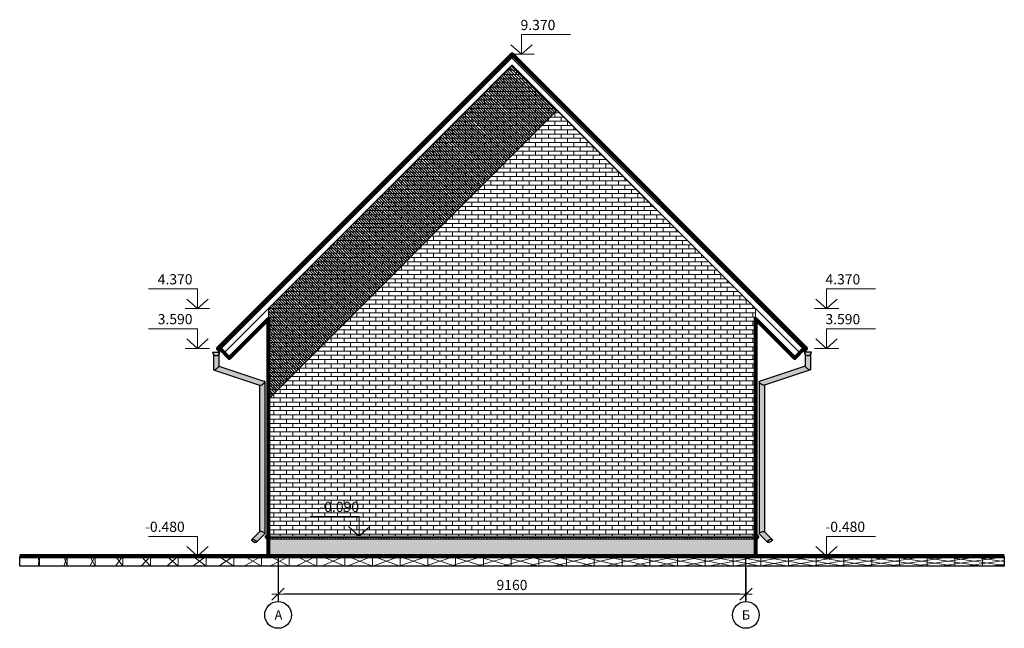
# Model space of a CAD drawing. Units: inches. Extents: x 1429185 to 1527331, y 5775212 to 5899844.
# Drawn here: x 1508050 to 1527331, y 5887900 to 5899824 of the extents above; entities that cross this region are included whole.
import ezdxf

# ---------------------------------------------------------------- set-up
doc = ezdxf.new("R2010")
doc.units = ezdxf.units.IN
doc.header["$MEASUREMENT"] = 0
doc.header["$PDMODE"] = 35
doc.header["$PDSIZE"] = 0.1
doc.linetypes.add('ACAD_ISO04W100', pattern=[30, 24, -3, 0, -3])
doc.layers.get('0').update_dxf_attribs({"linetype": 'CONTINUOUS', "lineweight": 0})
doc.layers.get('Defpoints').update_dxf_attribs({"color": 200, "linetype": 'CONTINUOUS'})
for name, color, linetype, lineweight in [('dim', 4, 'CONTINUOUS', 9), ('межевание', 10, 'CONTINUOUS', 50), ('Оси', 6, 'CONTINUOUS', 0), ('РАЗМЕРЫ', 7, 'CONTINUOUS', 15), ('тень', 7, 'CONTINUOUS', 0)]:
    doc.layers.add(name, color=color, linetype=linetype, lineweight=lineweight)
doc.layers.add('shtamp', color=7, linetype='CONTINUOUS')
doc.layers.add('сантехника', color=160, linetype='CONTINUOUS')
doc.styles.add('Arial', font='arial.ttf')
doc.styles.add('GOST 2.304', font='CS_Gost2304.shx', dxfattribs={"oblique": 15})
doc.dimstyles.new('Copy of ARKO_TICK', dxfattribs={"dimscale": 80, "dimtxt": 2.5, "dimasz": 1.5, "dimexe": 1.5, "dimexo": 1.5, "dimgap": 1, "dimtad": 1, "dimdec": 0, "dimzin": 0, "dimdsep": 46, "dimtxsty": 'GOST 2.304', "dimblk": 'dblk_0', "dimcen": 2, "dimdle": 1.5, "dimadec": 0, "dimazin": 0, "dimtfac": 1, "dimtdec": 0, "dimtix": 1, "dimtmove": 0, "dimatfit": 3, "dimldrblk": 'OBLIQUE', "dimfxl": 0, "dimtolj": 1, "dimtzin": 0, "dimarcsym": 0})

# ---------------------------------------------------------------- blocks, each defined once
blk = doc.blocks.new('висота')
at = {"layer": 'РАЗМЕРЫ', "color": 7, "lineweight": 20}
for p, q in [((0.0131845420692116, 385.2221869840287), (-959.8127750586716, 385.2221869840287)), ((0.0131845420692116, 385.2221869840287), (0, 0)), ((0, 0), (-209.9868154579308, 185.2221869840287)), ((0, 0), (209.999493725365, 185.2078126117121))]:
    blk.add_line(p, q, dxfattribs=at)
blk.add_lwpolyline([(-245.3190834447742, 0), (235.2878092440078, 0)], dxfattribs=at)
at = {"layer": 'dim', "color": 7, "style": 'Arial', "flags": 4}
blk.add_attdef('0,000', (-779.9785319154615, 472.3578999257297), '', height=200, dxfattribs=at)
blk = doc.blocks.new('dblk_0')
at = {"color": 0, "linetype": 'ByBlock'}
for p, q in [((1, 1), (-1, -1)), ((-1, 0), (1, 0)), ((0, 1), (0, -1))]:
    blk.add_line(p, q, dxfattribs=at)
blk = doc.blocks.new('*D1014')
at = {"layer": 'Defpoints', "color": 0, "ltscale": 15}
for p in [(1513110.702690827, 5889206.651558597), (1522270.702690829, 5889206.651558597), (1513110.702690827, 5888568.432974323)]:
    blk.add_point(p, dxfattribs=at)
at = {"layer": 'dim', "color": 0, "lineweight": -2, "ltscale": 15}
for p, q in [((1513110.702690827, 5889086.651558597), (1513110.702690827, 5888448.432974323)), ((1522270.702690829, 5889086.651558597), (1522270.702690829, 5888448.432974323)), ((1522150.702690829, 5888568.432974323), (1513230.702690827, 5888568.432974323))]:
    blk.add_line(p, q, dxfattribs=at)
at = {"layer": 'dim', "color": 0, "lineweight": -2, "ltscale": 15, "xscale": 120, "yscale": 120, "zscale": 120, "rotation": 180}
blk.add_blockref('dblk_0', (1513110.702690827, 5888568.432974323), dxfattribs=at)
at = {"layer": 'dim', "color": 0, "lineweight": -2, "ltscale": 15, "xscale": 120, "yscale": 120, "zscale": 120}
blk.add_blockref('dblk_0', (1522270.702690829, 5888568.432974323), dxfattribs=at)
at = {"layer": 'dim', "color": 0, "ltscale": 15, "insert": (1517690.702690828, 5888748.432974323), "char_height": 200, "attachment_point": 5, "style": 'GOST 2.304'}
blk.add_mtext('\\A1;9160', dxfattribs=at)
blk = doc.blocks.new('_Oblique')
at = {"color": 0, "linetype": 'ByBlock', "lineweight": -2}
blk.add_line((-0.5, -0.5), (0.5, 0.5), dxfattribs=at)

msp = doc.modelspace()

# ---------------------------------------------------------------- hatches: boundary and pattern name
at = {"ltscale": 15}
h = msp.add_hatch(dxfattribs=at)
h.set_pattern_fill('AR-BRSTD,_O', color=1, scale=31.259302722876)
h.set_pattern_definition([(0, (-174.0332905878313, 5093.555218335241), (0, 83.36856036191028), []), (90, (-174.0332905878313, 5093.555218335241), (-125.037210891504, 83.3685603619103), [83.36856036191028, -83.36856036191028])])
h.paths.add_polyline_path([(1512920.702690743, 5889706.7014058), (1512920.702690743, 5894165.549168906), (1517690.702690747, 5898935.549168906), (1522460.702690742, 5894165.549168907), (1522460.702690743, 5889706.7014058)])
h = msp.add_hatch(dxfattribs=at)
h.set_pattern_fill('AR-SAND,_O', color=1, scale=40, angle=0.000124935543322)
h.set_pattern_definition([(37.50012493554333, (-174.0332905878313, 5093.555218335241), (-2.519902384767086, 77.07294526597025), [0, -60.8, 0, -68, 0, -65]), (7.500124935543322, (-174.0332905878313, 5093.555218335241), (70.7908220588312, 112.8859969714353), [0, -32.79999999999997, 0, -54.79999999999998, 0, -20.99999999999999]), (327.5001249355433, (-223.2332905877143, 5093.555111052841), (124.5656739761727, 0.2266337614883014), [0, -20, 0, -72, 0, -94]), (317.5001249355433, (-223.2332905877143, 5093.555111052841), (120.2449876304587, 35.10728479604796), [0, -10, 0, -47.2, 0, -54])])
h.paths.add_polyline_path([(1522460.702690743, 5889676.701405801), (1512920.702690743, 5889676.701405801), (1512920.702690743, 5889316.701405834), (1522460.702690743, 5889316.701405834)])
h = msp.add_hatch(dxfattribs=at)
h.set_pattern_fill('ANSI34', color=256, scale=500, angle=0.000124935543322, style=0)
h.set_pattern_definition([(45.00012493554332, (-1438953370.990296, -5837893316.238764), (-265.1656211464018, 265.1644647422481), []), (45.00012493554332, (-1438953282.601949, -5837893316.238571), (-265.1656211464018, 265.1644647422481), []), (45.00012493554332, (-1438953194.213601, -5837893316.238379), (-265.1656211464018, 265.1644647422481), []), (45.00012493554332, (-1438953105.825253, -5837893316.238186), (-265.1656211464018, 265.1644647422481), [])])
h.paths.add_polyline_path([(1508050.001842879, 5889316.701405834), (1527331.403538606, 5889316.701405834), (1527331.403538606, 5889116.701406788), (1508050.001842879, 5889116.701406788)])
at = {"layer": 'сантехника', "ltscale": 15}
h = msp.add_hatch(color=7, dxfattribs=at)
edge = h.paths.add_edge_path()
edge.add_line((1511947.123656129, 5893034.87787421), (1511947.123656605, 5893263.537739468))
edge.add_arc((1511897.123656834, 5893312.527533652), 69.99999936682636, 315.5846916645235, 359.9999911802132)
edge.add_line((1511967.1236562, 5893312.527522877), (1511827.123657467, 5893312.527544811))
edge.add_arc((1511897.123656834, 5893312.52753365), 69.99999936690371, 179.9999908646219, 224.4153075219017)
edge.add_line((1511847.123656367, 5893263.537740177), (1511847.123655652, 5892963.478260831))
edge.add_line((1511847.123655652, 5892963.478260831), (1512749.287057494, 5892664.54187186))
edge.add_line((1512749.287057494, 5892664.54187186), (1512749.287052964, 5889790.398009065))
edge.add_line((1512749.287052964, 5889790.398009065), (1512591.950065577, 5889633.06102168))
edge.add_ellipse((1512641.950065468, 5889612.350342515), major_axis=(-50.0000000155634, 20.7106788625337), ratio=0.3795354217305553, start_angle=-9.078409815214598e-07, end_angle=180.000008711657)
edge.add_line((1512687.359103514, 5889587.048703414), (1512849.287052964, 5889748.97665191))
edge.add_line((1512849.287052964, 5889748.97665191), (1512849.287057494, 5892735.941485241))
edge.add_line((1512849.287057494, 5892735.941485241), (1511947.123656129, 5893034.87787421))
h = msp.add_hatch(color=7, dxfattribs=at)
edge = h.paths.add_edge_path()
edge.add_line((1522532.118323991, 5892735.941485241), (1522532.118328521, 5889748.976651909))
edge.add_line((1522532.118328521, 5889748.976651909), (1522693.9039143, 5889587.191067079))
edge.add_ellipse((1522739.455316016, 5889612.350342515), major_axis=(50.0000000155634, 20.7106788625337), ratio=0.3795354217305553, start_angle=179.999991288343, end_angle=360.000000907841)
edge.add_line((1522789.455315907, 5889633.061021676), (1522632.118328521, 5889790.398009064))
edge.add_line((1522632.118328521, 5889790.398009064), (1522632.11832399, 5892664.54187186))
edge.add_line((1522632.11832399, 5892664.54187186), (1523534.281725833, 5892963.478260829))
edge.add_line((1523534.281725833, 5892963.478260829), (1523534.281725117, 5893263.537740177))
edge.add_arc((1523484.281724651, 5893312.527533651), 69.99999936690368, 315.5846924775538, 360.0000091346158)
edge.add_line((1523554.281724018, 5893312.527544811), (1523414.281725284, 5893312.527522877))
edge.add_arc((1523484.281724651, 5893312.527533652), 69.99999936682633, 180.0000088197868, 224.4153083354765)
edge.add_line((1523434.281724879, 5893263.537739468), (1523434.281725356, 5893034.87787421))
edge.add_line((1523434.281725356, 5893034.87787421), (1522532.118323991, 5892735.941485241))
at = {"layer": 'тень', "ltscale": 15}
h = msp.add_hatch(dxfattribs=at)
h.set_pattern_fill('ANSI31,_O', color=5, scale=300, angle=270)
h.set_pattern_definition([(315, (50040.56499708537, 17180.88210831024), (26.51650429449554, 26.51650429449553), [])])
h.paths.add_polyline_path([(1512920.702691044, 5892391.840671143), (1518577.556939773, 5898048.694919875), (1517690.70269074, 5898935.549168908), (1512920.70269122, 5894165.549169389)])
h = msp.add_hatch(dxfattribs=at)
h.set_pattern_fill('ANSI31,_O', color=5, scale=300, angle=270)
h.set_pattern_definition([(315, (82420.96405890957, 17180.88099701796), (26.51650429449554, 26.51650429449553), [])])
h.paths.add_polyline_path([(1512920.702690743, 5889676.700294525), (1512920.702690743, 5889646.70029452), (1522460.702690743, 5889646.700996611), (1522460.702690743, 5889676.700996611)])

# ---------------------------------------------------------------- linework, layer by layer
at = {"color": 1, "ltscale": 15}
for points in [[(1517726.058029802, 5899112.325864306), (1517690.702690742, 5899147.681203365), (1511927.782424782, 5893384.760937406), (1511963.137763842, 5893349.405598346)], [(1517690.702690742, 5899076.970525246), (1517726.058029802, 5899112.325864306), (1523453.622956702, 5893384.760937406), (1523418.267617643, 5893349.405598346)], [(1512920.702690743, 5889706.7014058), (1512920.702690743, 5894165.549168906), (1517690.702690747, 5898935.549168906), (1522460.702690742, 5894165.549168907), (1522460.702690743, 5889706.7014058)], [(1512890.702690742, 5889706.7014058), (1522490.702690743, 5889706.7014058), (1522490.702690743, 5889676.701405801), (1512890.702690742, 5889676.701405801)], [(1522460.702690743, 5889676.701405801), (1512920.702690743, 5889676.701405801), (1512920.702690743, 5889316.701405834), (1522460.702690743, 5889316.701405834)]]:
    msp.add_lwpolyline(points, close=True, dxfattribs=at)
for points in [[(1523401.154709769, 5893366.51850622), (1523330.444031602, 5893295.807828048), (1517690.702690739, 5898935.549168908), (1512050.961349885, 5893295.807828049), (1511980.250671715, 5893366.51850622)], [(1512920.70269122, 5894306.970525725), (1511980.250671715, 5893366.51850622), (1512152.885231438, 5893193.883946496), (1512920.70269122, 5893961.701406278)], [(1522460.702690742, 5894306.970525246), (1523401.15470977, 5893366.518506219), (1523228.520150047, 5893193.883946495), (1522460.702690742, 5893961.7014058)]]:
    msp.add_lwpolyline(points, dxfattribs=at)
at = {"color": 1, "lineweight": 120, "ltscale": 15}
msp.add_lwpolyline([(1508050.001842879, 5889316.701405834), (1527331.403538606, 5889316.701405834)], dxfattribs=at)
at = {"layer": 'Defpoints', "ltscale": 15}
msp.add_lwpolyline([(1508050.001842879, 5889316.701405834), (1527331.403538606, 5889316.701405834), (1527331.403538606, 5889116.701406788), (1508050.001842879, 5889116.701406788)], close=True, dxfattribs=at)
at = {"layer": 'межевание', "color": 1, "lineweight": 80, "ltscale": 15}
msp.add_lwpolyline([(1512920.702690743, 5889316.701405834), (1512920.702690743, 5889676.7014058), (1512890.702690742, 5889676.7014058), (1512890.702690742, 5889706.7014058), (1512920.702690743, 5889706.7014058), (1512920.70269122, 5893961.701406278), (1512152.885231438, 5893193.883946496), (1511980.250671715, 5893366.51850622), (1511963.137763842, 5893349.405598346), (1511927.782424782, 5893384.760937406), (1517690.702690761, 5899147.681203347), (1523453.62295674, 5893384.760937444), (1523418.267617643, 5893349.405598346), (1523401.15470977, 5893366.518506219), (1523228.520150047, 5893193.883946495), (1522460.702690742, 5893961.7014058), (1522460.702690742, 5889706.7014058), (1522490.702690743, 5889706.7014058), (1522490.702690743, 5889676.701405801), (1522460.702690743, 5889676.701405801), (1522460.702690743, 5889316.701405834)], dxfattribs=at)
at = {"layer": 'Оси', "linetype": 'ACAD_ISO04W100', "lineweight": 25, "ltscale": 0.75}
for p, q in [((1513110.702692759, 5889316.701405967), (1513110.702693072, 5888425.142240437)), ((1522270.702690406, 5888425.142240471), (1522270.702690475, 5889316.701405979))]:
    msp.add_line(p, q, dxfattribs=at)
at = {"layer": 'Оси', "linetype": 'Continuous', "lineweight": 25, "ltscale": 0.75}
for centre in [(1513110.702693071, 5888162.642240482), (1522270.256229263, 5888162.642240751)]:
    msp.add_circle(centre, 262.4999999999999, dxfattribs=at)
at = {"layer": 'сантехника', "color": 5, "ltscale": 15}
for points in [[(1511827.123657321, 5893312.527544811), (1511967.123656129, 5893312.527522877)], [(1511847.123656367, 5893263.537740543), (1511847.123655652, 5892963.47826083), (1512749.287057494, 5892664.541871861), (1512749.287052964, 5889790.398009065), (1512591.950065468, 5889633.061021569)], [(1511947.123656605, 5893263.53773959), (1511947.123656129, 5893034.87787421), (1512849.287057494, 5892735.941485241), (1512849.287052964, 5889748.97665191), (1512687.126361703, 5889586.815961602)], [(1523434.281724879, 5893263.53773959), (1523434.281725356, 5893034.87787421), (1522532.118323991, 5892735.941485241), (1522532.118328521, 5889748.97665191), (1522694.279019782, 5889586.815961602)], [(1523534.281725117, 5893263.537740543), (1523534.281725833, 5892963.47826083), (1522632.118323991, 5892664.541871861), (1522632.118328521, 5889790.398009065), (1522789.455316016, 5889633.061021569)], [(1523554.281724164, 5893312.527544811), (1523414.281725356, 5893312.527522877)]]:
    msp.add_lwpolyline(points, dxfattribs=at)
for centre, start, end in [((1511897.123656834, 5893312.527533651), 179.9999908524251, 224.4153075192794), ((1511897.123656834, 5893312.527533651), 179.9999908524251, 359.9999908524252), ((1511897.123656834, 5893312.527533651), 315.5846916694734, 359.9999908524252), ((1523484.281724651, 5893312.527533651), 180.0000091475748, 9.147574879156546e-06), ((1523484.281724651, 5893312.527533651), 180.0000091475748, 224.4153083305266), ((1523484.281724651, 5893312.527533651), 315.5846924807206, 9.147574879156546e-06)]:
    msp.add_arc(centre, 69.99999936670065, start, end, dxfattribs=at)
for centre, major_axis, ratio, start_param, end_param in [((1511897.123656367, 5892999.178067043), (50.00000002742092, 35.69980708553614), 0.2513416819476569, 2.786458865767698, 6.283185315941187), ((1512799.287057494, 5892700.241678074), (50.00000002742092, 35.69980708553614), 0.3471072930355654, 3.141592647245485, 6.823206886535827), ((1512799.287053441, 5889769.687330964), (-49.99999975088902, 20.71067967784968), 0.3795354301007058, 2.829727623604002, 6.283185404036628), ((1512641.950065468, 5889612.350342515), (-50.0000000155634, 20.7106788625337), 0.3795354217305553, -0.3118649454980686, 3.141592805636891)]:
    msp.add_ellipse(centre, major_axis=major_axis, ratio=ratio, start_param=start_param, end_param=end_param, dxfattribs=at)
at = {"layer": 'сантехника', "color": 5, "ltscale": 15, "extrusion": (0, 0, -1)}
for centre, major_axis, ratio, start_param, end_param in [((1523484.281725117, 5892999.178067043), (-50.00000002742092, 35.69980708553614), 0.2513416819476569, 2.786458865767698, 6.283185315941187), ((1522582.118323991, 5892700.241678074), (-50.00000002742092, 35.69980708553614), 0.3471072930355654, 3.141592647245485, 6.823206886535827), ((1522582.118328044, 5889769.687330964), (49.99999975088902, 20.71067967784968), 0.379535430100706, 2.829727623604002, 6.283185404036628), ((1522739.455316016, 5889612.350342515), (50.0000000155634, 20.7106788625337), 0.3795354217305553, -0.3118649454980686, 3.141592805636891)]:
    msp.add_ellipse(centre, major_axis=major_axis, ratio=ratio, start_param=start_param, end_param=end_param, dxfattribs=at)
at = {"layer": 'сантехника', "color": 5, "ltscale": 15}
msp.add_ellipse((1512641.950065707, 5889612.350343469), major_axis=(-50.00000000310349, 20.71067879318458), ratio=0.3795354201696731, dxfattribs=at)
at = {"layer": 'сантехника', "color": 5, "ltscale": 15, "extrusion": (0, 0, -1)}
msp.add_ellipse((1522739.455315778, 5889612.350343469), major_axis=(50.00000000310349, 20.71067879318458), ratio=0.3795354201696731, dxfattribs=at)
at = {"layer": 'тень', "color": 5, "ltscale": 15}
for points in [[(1512920.702691044, 5892391.840671143), (1518577.556939773, 5898048.694919875), (1517690.70269074, 5898935.549168908), (1512920.70269122, 5894165.549169389)], [(1512920.702690743, 5889676.700294525), (1512920.702690743, 5889646.70029452), (1522460.702690743, 5889646.700996611), (1522460.702690743, 5889676.700996611)]]:
    msp.add_lwpolyline(points, close=True, dxfattribs=at)

# ---------------------------------------------------------------- block references
at = {"layer": 'shtamp', "color": 1, "ltscale": 15}
ref = msp.add_blockref('висота', (1517878.409115151, 5899147.681203365), dxfattribs=dict(at, xscale=-0.9999999310821295, yscale=1.000000163912773))
ref.add_attrib('0,000', '9.370', (1517858.387646983, 5899620.039103247), dxfattribs={"layer": 'dim', "color": 7, "height": 200, "style": 'GOST 2.304', "oblique": 15, "flags": 4})
ref = msp.add_blockref('висота', (1511532.890599133, 5894165.549168907), dxfattribs=dict(at, xscale=0.9999999310821295, yscale=1.000000163912773))
ref.add_attrib('0,000', '4.370', (1510752.912067301, 5894637.907068789), dxfattribs={"layer": 'dim', "color": 7, "height": 200, "style": 'GOST 2.304', "oblique": 15, "flags": 4})
ref = msp.add_blockref('висота', (1523848.514782353, 5894165.549168907), dxfattribs=dict(at, xscale=-0.9999999310821295, yscale=1.000000163912773))
ref.add_attrib('0,000', '4.370', (1523828.493314184, 5894637.907068789), dxfattribs={"layer": 'dim', "color": 7, "height": 200, "style": 'GOST 2.304', "oblique": 15, "flags": 4})
ref = msp.add_blockref('висота', (1511532.890599133, 5893384.760937406), dxfattribs=dict(at, xscale=0.9999999310821295, yscale=1.000000163912773))
ref.add_attrib('0,000', '3.590', (1510752.912067301, 5893857.118837288), dxfattribs={"layer": 'dim', "color": 7, "height": 200, "style": 'GOST 2.304', "oblique": 15, "flags": 4})
ref = msp.add_blockref('висота', (1523848.514782353, 5893384.760937406), dxfattribs=dict(at, xscale=-0.9999999310821295, yscale=1.000000163912773))
ref.add_attrib('0,000', '3.590', (1523828.493314184, 5893857.118837288), dxfattribs={"layer": 'dim', "color": 7, "height": 200, "style": 'GOST 2.304', "oblique": 15, "flags": 4})
ref = msp.add_blockref('висота', (1514699.157660963, 5889706.701405801), dxfattribs=dict(at, xscale=0.9999999310821295, yscale=1.000000163912773))
ref.add_attrib('0,000', '-0.090', (1513919.179129131, 5890179.059305683), dxfattribs={"layer": 'dim', "color": 7, "height": 200, "style": 'GOST 2.304', "oblique": 15, "flags": 4})
ref = msp.add_blockref('висота', (1511532.890599133, 5889316.701405834), dxfattribs=dict(at, xscale=0.9999999310821295, yscale=1.000000163912773))
ref.add_attrib('0,000', '-0.480', (1510505.293019682, 5889789.059305716), dxfattribs={"layer": 'dim', "color": 7, "height": 200, "style": 'GOST 2.304', "oblique": 15, "flags": 4})
ref = msp.add_blockref('висота', (1523848.514782353, 5889316.701405834), dxfattribs=dict(at, xscale=-0.9999999310821295, yscale=1.000000163912773))
ref.add_attrib('0,000', '-0.480', (1523828.493314184, 5889789.059305716), dxfattribs={"layer": 'dim', "color": 7, "height": 200, "style": 'GOST 2.304', "oblique": 15, "flags": 4})

# ---------------------------------------------------------------- texts
at = {"layer": 'Оси', "linetype": 'Continuous', "lineweight": 25, "ltscale": 0.75, "char_height": 183.75, "width": 314.9999999999999, "attachment_point": 3, "style": 'GOST 2.304'}
for s, insert, rotation in [('\\Fsimplex.shx;\\W1.0000000000;\\Q0.2617993878;\\T1.0000000000;\\o\\lА', (1513193.82769574, 5888254.517240332), 8.14754831189627e-08), ('\\Q0.261799;{\\Fsimplex.shx|c204;Б}', (1522353.381231934, 5888254.517241092), 8.147550856340016e-08)]:
    msp.add_mtext(s, dxfattribs=dict(at, insert=insert, rotation=rotation))

# ---------------------------------------------------------------- dimensions: what is measured, and where the dimension line sits
at = {"layer": 'dim', "ltscale": 15}
dim = msp.add_linear_dim(base=(1513110.702690827, 5888568.432974323), p1=(1522270.702690829, 5889206.651558597), p2=(1513110.702690827, 5889206.651558597), dimstyle='Copy of ARKO_TICK', dxfattribs=at)
dim.commit()
dim.dimension.update_dxf_attribs({"geometry": '*D1014', "text_midpoint": (1517690.702690828, 5888748.432974323)})

doc.saveas('drawing.dxf')
